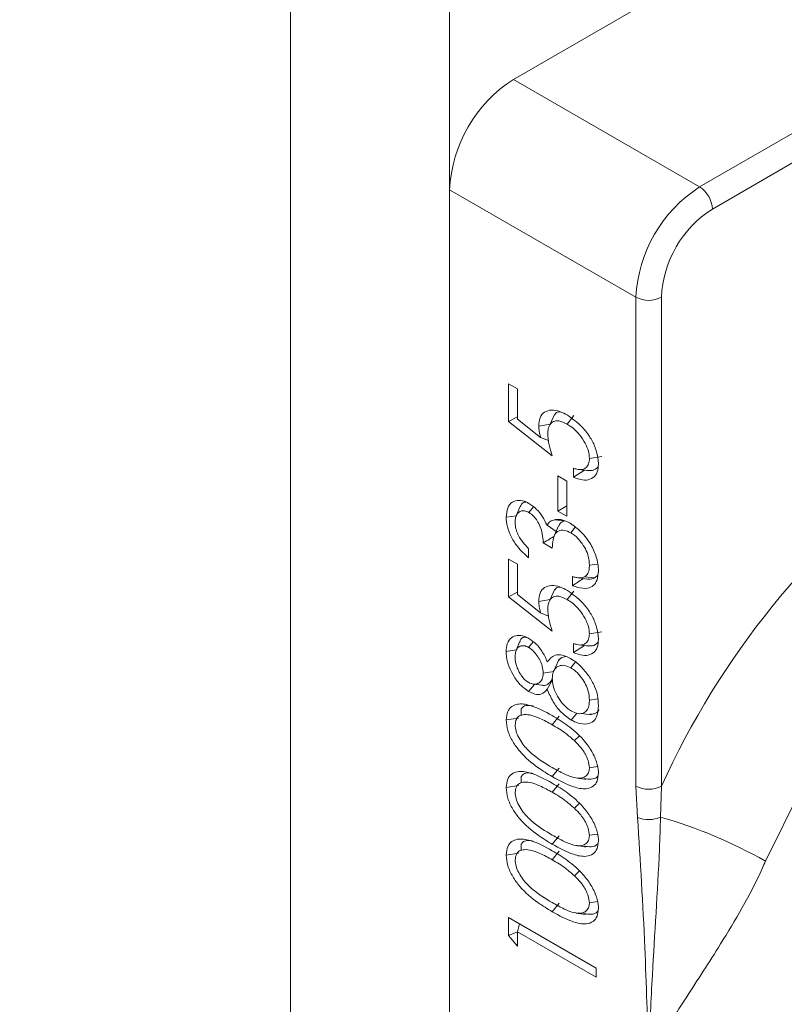
# Paper-space layout 'Sheet2' of a CAD drawing. Units: inches. Extents: x 0.6 to 17.4, y 0 to 10.8.
# Drawn here: x 5.1 to 5.1, y 8.2 to 8.2 of the extents above; entities that cross this region are included whole.
import ezdxf

# ---------------------------------------------------------------- set-up
doc = ezdxf.new("R2010")
doc.units = ezdxf.units.IN
doc.header["$MEASUREMENT"] = 0

psp = doc.layouts.new('Sheet2')

# ---------------------------------------------------------------- linework, layer by layer
at = {"color": 7, "linetype": 'Continuous', "lineweight": 15}
for p, q in [((5.1133450378, 8.9363772678), (5.1133450378, 7.1725215296)), ((5.1243935812, 8.9299990794), (5.1243935812, 7.5297814125)), ((5.1288129986, 8.244793339), (5.1641683377, 8.2652035418)), ((5.1417397944, 8.2373308586), (5.1770951335, 8.2577410614)), ((5.1288129986, 8.244793339), (5.1417397944, 8.2373308586)), ((5.1373203771, 8.2296762032), (5.1243935812, 8.2371386836)), ((5.1243935812, 8.1325193921), (5.1243935812, 8.2371386836)), ((5.1373203771, 8.1957387257), (5.1373203771, 8.2296762032)), ((5.139088144, 8.2296762032), (5.139088144, 8.1957387257)), ((5.1284684928, 8.2236730666), (5.1290930824, 8.2233124987)), ((5.1284684928, 8.2210585245), (5.1284684928, 8.2236730666)), ((5.1290930824, 8.2233124987), (5.1290930824, 8.2212121311)), ((5.1316570782, 8.2215444965), (5.1313707251, 8.220859918)), ((5.1330191556, 8.2214564369), (5.1325454037, 8.220868733)), ((5.1290930824, 8.22137597), (5.1284684928, 8.2210585245)), ((5.131513367, 8.2186696597), (5.1284684928, 8.2210585245)), ((5.1290930824, 8.2212121311), (5.1307045723, 8.2199479766)), ((5.1313708621, 8.2208602455), (5.1305764827, 8.220734722)), ((5.1312469326, 8.2197205092), (5.1307045723, 8.2199479766)), ((5.1349424103, 8.2186141811), (5.134089799, 8.2184825447)), ((5.1329967673, 8.2171822146), (5.1329967673, 8.217813311)), ((5.1337440017, 8.2176750825), (5.1329967673, 8.2171822146)), ((5.1333764959, 8.2177135339), (5.1340451155, 8.2176223641)), ((5.1319037355, 8.2172722687), (5.1325283251, 8.2169117008)), ((5.1319037355, 8.2148380398), (5.1319037355, 8.2172722687)), ((5.1325283251, 8.2169117008), (5.1325283251, 8.214477472)), ((5.1292589525, 8.2151142672), (5.1290092921, 8.2145037475)), ((5.1302050953, 8.2151260076), (5.1298921179, 8.2147371292)), ((5.1325283251, 8.2151986506), (5.1319037355, 8.2148380398)), ((5.1325283251, 8.214477472), (5.1319037355, 8.2148380398)), ((5.1290125352, 8.2145116782), (5.1283123454, 8.2144052328)), ((5.1323586824, 8.2141528172), (5.1316670746, 8.2142365039)), ((5.131781431, 8.2134231001), (5.1311473966, 8.2138504721)), ((5.1319353998, 8.2137986594), (5.1316782509, 8.2131714258)), ((5.1331042119, 8.2137053174), (5.132801583, 8.2133280006)), ((5.131513367, 8.2122685394), (5.1308887774, 8.2126291073)), ((5.1298738194, 8.2122233073), (5.1298738194, 8.2115922109)), ((5.1284684928, 8.2115019224), (5.1290930824, 8.2111413545)), ((5.1284684928, 8.2088873803), (5.1284684928, 8.2115019224)), ((5.1290930824, 8.2111413545), (5.1290930824, 8.209040987)), ((5.134658074, 8.211156876), (5.134089799, 8.2110685711)), ((5.1329186936, 8.2096541292), (5.1329186936, 8.2102852256)), ((5.1333204248, 8.2101989793), (5.1339406503, 8.2101145352)), ((5.1344749686, 8.2102008452), (5.1337604256, 8.2102655828)), ((5.1344749686, 8.2102008452), (5.1346657286, 8.2103777501)), ((5.1290930824, 8.2092048258), (5.1284684928, 8.2088873803)), ((5.1316570782, 8.2093733523), (5.1313707251, 8.2086887738)), ((5.1330191556, 8.2092852928), (5.1325454037, 8.2086975888)), ((5.131513367, 8.2064985155), (5.1284684928, 8.2088873803)), ((5.1290930824, 8.209040987), (5.1307045723, 8.2077768324)), ((5.1313708621, 8.2086891013), (5.1305764827, 8.2085635778)), ((5.1312469326, 8.207549365), (5.1307045723, 8.2077768324)), ((5.1349424103, 8.2064430369), (5.134089799, 8.2063114006)), ((5.1292586124, 8.2057814375), (5.1290090941, 8.2051713953)), ((5.1301847378, 8.2057657523), (5.1298713796, 8.2053728124)), ((5.1290184282, 8.2051942161), (5.1283123454, 8.2050852918)), ((5.1329967673, 8.2050110704), (5.1329967673, 8.2056421668)), ((5.1337440017, 8.2055039383), (5.1329967673, 8.2050110704)), ((5.1333764959, 8.2055423897), (5.1340451155, 8.2054512199)), ((5.131995802, 8.2045805944), (5.1317005403, 8.203881502)), ((5.1331230421, 8.2043652032), (5.1327954835, 8.203955233)), ((5.1316156672, 8.2037015396), (5.1308887774, 8.2035880884)), ((5.1315280905, 8.2031261936), (5.1311656951, 8.2024632697)), ((5.1302790229, 8.2028073792), (5.1298750393, 8.2023053745)), ((5.1302115385, 8.2028165661), (5.1307809379, 8.2027390524)), ((5.134680059, 8.2018086548), (5.134089799, 8.2017176388)), ((5.1291661449, 8.2004659543), (5.1283123454, 8.200333756)), ((5.1319864281, 8.2005961209), (5.131513367, 8.2000072386)), ((5.1332245062, 8.2008096043), (5.1328345204, 8.2003264325)), ((5.1335081218, 8.2007748016), (5.1342181948, 8.2006833753)), ((5.1319890329, 8.1969883938), (5.1315158068, 8.1963995652)), ((5.134641207, 8.1971019657), (5.134089799, 8.1970182248)), ((5.1291661449, 8.1957778098), (5.1283123454, 8.1956456116)), ((5.1319864281, 8.1959079764), (5.131513367, 8.1953190942)), ((5.1374275255, 8.193553659), (5.1373203771, 8.1957387257)), ((5.139088144, 8.1957387257), (5.1390301205, 8.1935917657)), ((5.1319890329, 8.1923002494), (5.1315158068, 8.1917114208)), ((5.134641207, 8.1924138213), (5.134089799, 8.1923300804)), ((5.1291661449, 8.1910896654), (5.1283123454, 8.1909574672)), ((5.1319864281, 8.191219832), (5.131513367, 8.1906309498)), ((5.1319890329, 8.187612105), (5.1315158068, 8.1870232764)), ((5.134641207, 8.1877256768), (5.134089799, 8.187641936)), ((5.1284684928, 8.1866186943), (5.1345582412, 8.1831031574)), ((5.1284684928, 8.185373406), (5.1284684928, 8.1866186943)), ((5.129239536, 8.1861735806), (5.1290930824, 8.1856270301)), ((5.1290939194, 8.1856301536), (5.1284684928, 8.185373406)), ((5.1290930824, 8.1846353072), (5.1284684928, 8.185373406)), ((5.1345582412, 8.1824720611), (5.1290930824, 8.1856270301)), ((5.1290930824, 8.1856270301), (5.1290930824, 8.1846353072)), ((5.1345582412, 8.1831031574), (5.1345582412, 8.1824720611))]:
    psp.add_line(p, q, dxfattribs=at)
at = {"color": 8, "linetype": 'Continuous', "lineweight": 15}
for p, q in [((5.1551353529, 8.2430227638), (5.1426236779, 8.2357999276)), ((5.1333818171, 8.1992204652), (5.1330443434, 8.1988980332)), ((5.1333818171, 8.1945323208), (5.1330443434, 8.1942098888)), ((5.1333818171, 8.1898441764), (5.1330443434, 8.1895217444))]:
    psp.add_line(p, q, dxfattribs=at)
at = {"color": 8, "linetype": 'Continuous', "lineweight": 15, "flags": 128}
psp.add_lwpolyline([(5.1713349929, 8.2152266916), (5.1705863501, 8.2150490336), (5.1666970369, 8.2136169249), (5.1627444928, 8.2113351697), (5.1588551796, 8.2082767731), (5.1551535364, 8.2045395887), (5.1517579976, 8.200243188), (5.1487772038, 8.195525035), (5.1463065257, 8.1905360872)], dxfattribs=at)
at = {"color": 7, "linetype": 'Continuous', "lineweight": 0}
psp.add_arc((5.3588717589, 7.3114838199), 1.045017519271199, 41.0020935503, 24.3242809635, dxfattribs=at)
at = {"color": 7, "linetype": 'Continuous', "lineweight": 15}
for centre, radius, start, end in [((5.1339886819, 8.2367020533), 0.0096050300473229, 122.60547834, 177.3945215144), ((5.1469154777, 8.2292395729), 0.0096050300473185, 122.60547834, 177.3945215144), ((5.1407046578, 8.2357126015), 0.001921006009464, 2.6054784856, 57.39452166), ((5.1467642245, 8.229326899), 0.007684024037865, 122.60547834, 177.3945215143), ((5.1382042605, 8.2313820921), 0.0019212773848902, 242.6096722366, 297.3903277634), ((5.1382042605, 8.1974446146), 0.0019212773848938, 242.6096722367, 297.3903277634), ((5.1381810551, 8.1955816122), 0.0021634234811913, 249.6163693361, 293.1078904352), ((5.1298048362, 8.1614324497), 0.0334563518360185, 60.4468719952, 73.9938286622)]:
    psp.add_arc(centre, radius, start, end, dxfattribs=at)
at = {"color": 8, "linetype": 'Continuous', "lineweight": 15}
psp.add_arc((5.1916625127, 8.1719341973), 0.057712388733919, 126.4688908271, 155.6400185557, dxfattribs=at)
at = {"color": 7, "linetype": 'Continuous', "lineweight": 15}
for points, knots in [([(5.130576482655071, 8.220734721963602), (5.130593166023031, 8.220937588309832), (5.13062728116546, 8.221352421472576), (5.130956129334612, 8.221742070741298), (5.131444726631718, 8.22188022183422), (5.132009753808729, 8.221778751351735), (5.132392092067636, 8.22157876420213), (5.132568581828648, 8.221486448867692)], [0, 0, 0, 0, 0.1901658200357623, 0.3888623718863631, 0.6022649760247639, 0.8164029947524135, 1, 1, 1, 1]), ([(5.132068302855797, 8.221722546527504), (5.132002295680574, 8.221723351007844), (5.131827669064416, 8.221725479317062), (5.131726797971407, 8.221589407396612), (5.131664055177837, 8.221504769348579)], [0, 0, 0, 0, 0.3779903469137384, 0.9999999999999999, 0.9999999999999999, 0.9999999999999999, 0.9999999999999999]), ([(5.132568581828646, 8.221486448867692), (5.132923791151697, 8.221236982564298), (5.133498328041433, 8.220833480784513), (5.134150427438611, 8.21997634967578), (5.134526828673904, 8.219226082378178), (5.134694073324052, 8.218584229703092), (5.134708680339355, 8.21822451456639), (5.134714388593082, 8.218083942024599)], [0, 0, 0, 0, 0.3326268829742901, 0.5380106950601665, 0.7126597929055084, 0.8877107490106331, 0.9999999999999999, 0.9999999999999999, 0.9999999999999999, 0.9999999999999999]), ([(5.132545403699866, 8.220868732951695), (5.132343968779238, 8.220965457753572), (5.132001243263099, 8.221130027320472), (5.131583005679316, 8.221071861774659), (5.131321219742082, 8.220847273158718), (5.13121252604213, 8.220514598949157), (5.131204251216523, 8.220275742689926), (5.13120107223062, 8.220183979948716)], [0, 0, 0, 0, 0.2886743571677813, 0.4911564874036052, 0.6942316404600242, 0.8825312640426046, 1, 1, 1, 1]), ([(5.13408979901753, 8.218482544737224), (5.134075942782429, 8.21865265494596), (5.134048157869929, 8.218993764722942), (5.13379182595114, 8.219586133847477), (5.133417239540671, 8.22015296479967), (5.132970325824537, 8.220598848113214), (5.132674012583725, 8.220787048365645), (5.132545403699845, 8.220868732951676)], [0, 0, 0, 0, 0.1870704216655426, 0.3751188731671188, 0.602184787419594, 0.8273361988818678, 1, 1, 1, 1]), ([(5.130704572314118, 8.219947976572355), (5.130686523139683, 8.220018476070635), (5.130650411405362, 8.22015952735034), (5.130593983235316, 8.220427741890152), (5.130583354394594, 8.220614183840068), (5.130576482655071, 8.220734721963602)], [0, 0, 0, 0, 0.2610217479804767, 0.5222370723377613, 1, 1, 1, 1]), ([(5.13120107223062, 8.220183979948716), (5.131207353031596, 8.220062189972738), (5.13121991188798, 8.219818663259646), (5.131319551846393, 8.219309539024948), (5.131436439184989, 8.218923636369947), (5.131513367018394, 8.218669659715923)], [0, 0, 0, 0, 0.2548506939061164, 0.5095899832316032, 1, 1, 1, 1]), ([(5.132996767260321, 8.217813310984154), (5.133072306097809, 8.217787203120832), (5.13322350800499, 8.217734944456836), (5.133484094001203, 8.217691008422738), (5.133702863236572, 8.217734552162034), (5.133864825997504, 8.217849807406603), (5.133994423666488, 8.218009585770691), (5.134079295237811, 8.218222239784449), (5.134087285508952, 8.21842025490027), (5.134089799017501, 8.218482544737215)], [0, 0, 0, 0, 0.1348156281238659, 0.2698529758731955, 0.4819708827505712, 0.5874740286639389, 0.69301260404661, 0.9034306307430706, 1, 1, 1, 1]), ([(5.134714388593078, 8.218083942024599), (5.134699768263696, 8.21789326057748), (5.134669217761309, 8.217494814423965), (5.134362277514605, 8.217107251901204), (5.13389559687936, 8.21695056482185), (5.13341176595016, 8.217014793004585), (5.133104626989887, 8.21713870110817), (5.132996767260322, 8.217182214619225)], [0, 0, 0, 0, 0.197268508068181, 0.4122104139522705, 0.6420863785325716, 0.8743094448683708, 1, 1, 1, 1]), ([(5.133949039213412, 8.217666201941249), (5.134070707856591, 8.217647830638517), (5.134355568544213, 8.217604818225526), (5.13456404942788, 8.21778056738233), (5.134683484727699, 8.21788125120939)], [0, 0, 0, 0, 0.4271163009362203, 1, 1, 1, 1]), ([(5.128312345443709, 8.214405232799091), (5.128335004977362, 8.214630490946758), (5.128380100371764, 8.215078783712425), (5.128711357099605, 8.215487857882328), (5.129171606561313, 8.215611131945558), (5.129585922295655, 8.215530292083212), (5.129827302234019, 8.215402440345656), (5.129894557708329, 8.215366817131445)], [0, 0, 0, 0, 0.2461011943048863, 0.48977311662841, 0.7110520427321654, 0.9194906915271758, 1, 1, 1, 1]), ([(5.129706000059375, 8.215460980554036), (5.129659531894397, 8.21545907156397), (5.129497889594916, 8.215452431027499), (5.129335995063916, 8.215306853555502), (5.12928243880073, 8.215128745729665), (5.12926662513479, 8.215076155472406)], [0, 0, 0, 0, 0.2213836724310621, 0.7700963852622792, 1, 1, 1, 1]), ([(5.129894557708329, 8.215366817131445), (5.130076091146488, 8.215243242750697), (5.130415978543736, 8.215011872844059), (5.130856186231684, 8.214452310584306), (5.131050198483156, 8.214051349405853), (5.13114739656397, 8.213850472106968)], [0, 0, 0, 0, 0.363889777802235, 0.681315523557213, 1, 1, 1, 1]), ([(5.129892117905301, 8.214737129234823), (5.1297884243766, 8.214786107381258), (5.12963315728553, 8.214859445557886), (5.129399509796156, 8.214863217205592), (5.129234650657907, 8.214797327087746), (5.129100091909669, 8.21467362759334), (5.129018982152687, 8.21454186846382), (5.128952010695615, 8.214341908600485), (5.128942792885987, 8.214164469780872), (5.128936935019257, 8.214051708398246)], [0, 0, 0, 0, 0.193688270847525, 0.2900220945887205, 0.4841961732559868, 0.5939543222401358, 0.7031067318222369, 0.8113259799320343, 0.9999999999999999, 0.9999999999999999, 0.9999999999999999, 0.9999999999999999]), ([(5.130888777442844, 8.21262910733012), (5.130864955309231, 8.21291590445), (5.130828747485907, 8.213351814163815), (5.130598902767206, 8.213950000063827), (5.130359463230397, 8.214335476525887), (5.130115000449382, 8.214594073038295), (5.1299547148325, 8.214696951667952), (5.129892117905301, 8.214737129234823)], [0, 0, 0, 0, 0.38204792165778, 0.5806836563195572, 0.7393923297329524, 0.8982239349934603, 1, 1, 1, 1]), ([(5.129873819382579, 8.211592210922486), (5.129609972022842, 8.211829496959542), (5.12916329148694, 8.212231210489286), (5.128659034168171, 8.213011697124685), (5.128360350539789, 8.213745735495921), (5.128328035652677, 8.214189679631895), (5.128312345443709, 8.214405232799091)], [0, 0, 0, 0, 0.3284039742610743, 0.5559716927308257, 0.784405964171352, 0.9999999999999999, 0.9999999999999999, 0.9999999999999999, 0.9999999999999999]), ([(5.128936935019257, 8.214051708398246), (5.128939625054199, 8.213975013782804), (5.128944638965155, 8.213832063977005), (5.12898870323503, 8.213607228925119), (5.129052560672851, 8.213395913059825), (5.129139148951412, 8.213191708299792), (5.129258216484246, 8.212971710752834), (5.129417166151945, 8.212740026746323), (5.12962836250516, 8.21247827507191), (5.129785368614605, 8.212315185325563), (5.129873819382579, 8.212223307287417)], [0, 0, 0, 0, 0.1243784639854955, 0.2318269303463372, 0.3391487042481909, 0.4371437680111171, 0.5350922158074916, 0.6766667560357841, 0.8178473828751018, 1, 1, 1, 1]), ([(5.13114739656397, 8.213850472106968), (5.131179262789749, 8.213899972332268), (5.131243073589161, 8.213999094486528), (5.131404683406526, 8.21415202968276), (5.131562459340169, 8.214202824071668), (5.131667074609251, 8.214236503914599)], [0, 0, 0, 0, 0.2515593842378333, 0.5037372645990831, 1, 1, 1, 1]), ([(5.131667074609251, 8.214236503914599), (5.131749015562754, 8.214247234910344), (5.131912963235518, 8.214268705514527), (5.132271833336153, 8.21422328339456), (5.132558749547671, 8.214082676239894), (5.132749127252828, 8.213989379080797)], [0, 0, 0, 0, 0.2516087603226814, 0.5034194616765895, 1, 1, 1, 1]), ([(5.131964312550283, 8.213785192228048), (5.132000045450765, 8.213868143599944), (5.132080430786459, 8.214054752405453), (5.132259315545275, 8.214117797135893), (5.132358682426493, 8.214152817214083)], [0, 0, 0, 0, 0.4445201375667769, 1, 1, 1, 1]), ([(5.132749127252828, 8.213989379080797), (5.133012656797319, 8.213802512090895), (5.133537494464949, 8.213430353305718), (5.134191676985642, 8.212567306559547), (5.13459007857795, 8.211677710376724), (5.134705255460752, 8.211061574592863), (5.134712686431821, 8.21076472985659), (5.134714388593078, 8.21069673368153)], [0, 0, 0, 0, 0.2620270273533147, 0.5218452988172396, 0.7470406056223287, 0.9420563373315333, 1, 1, 1, 1]), ([(5.132801583017962, 8.213328000647225), (5.132647155943975, 8.213398173402235), (5.132337448783463, 8.213538906527187), (5.131958579055077, 8.213485292144496), (5.131682522085803, 8.213252690081458), (5.131553910503822, 8.212818809061595), (5.131527446639938, 8.212459632732015), (5.131513367018394, 8.212268539443059)], [0, 0, 0, 0, 0.2029994978637793, 0.4071203089340211, 0.5699203918210993, 0.7711839002971084, 1, 1, 1, 1]), ([(5.13408979901753, 8.211068571146535), (5.134076642937604, 8.211271145397532), (5.134052921110484, 8.211636408560086), (5.133823424307949, 8.212213991664344), (5.133500318635551, 8.212722895136304), (5.133140764868183, 8.213112159412452), (5.132893473843875, 8.213269525144138), (5.132801583017962, 8.213328000647225)], [0, 0, 0, 0, 0.2451117367076901, 0.4419628244390316, 0.6383747565305669, 0.8656237427692186, 1, 1, 1, 1]), ([(5.131670912338055, 8.213103203195764), (5.131557762176937, 8.213031864639097), (5.131299655598254, 8.212869134417526), (5.13103654448179, 8.212715429981996), (5.130888777442844, 8.21262910733012)], [0, 0, 0, 0, 0.4383854208367743, 1, 1, 1, 1]), ([(5.134714388593078, 8.21069673368153), (5.134697228454102, 8.21047021440225), (5.134665057763964, 8.210045551084926), (5.134381011680509, 8.209632395932237), (5.133918769317875, 8.209427333915105), (5.133399128841225, 8.209482058149574), (5.133034334580277, 8.209612711629925), (5.132918693563377, 8.209654129225942)], [0, 0, 0, 0, 0.2185711392145741, 0.4097626716131367, 0.6005809360313435, 0.8733828032094791, 0.9999999999999999, 0.9999999999999999, 0.9999999999999999, 0.9999999999999999]), ([(5.13376042560855, 8.210265582811807), (5.133821538051151, 8.210313439357106), (5.13396415808886, 8.210425123688557), (5.134073373683082, 8.210714332806326), (5.134084855381267, 8.210961953804274), (5.13408979901753, 8.211068571146535)], [0, 0, 0, 0, 0.2992033650561154, 0.6982603442285954, 1, 1, 1, 1]), ([(5.132918693563377, 8.210285225590873), (5.133000677675652, 8.210263245599974), (5.133164705883453, 8.210219269536628), (5.133462429010391, 8.210171810443724), (5.133645339592588, 8.210229368008294), (5.13376042560855, 8.210265582811807)], [0, 0, 0, 0, 0.2703585268022927, 0.5409148600227592, 1, 1, 1, 1]), ([(5.133666591812537, 8.21015952002978), (5.133654348987391, 8.210150905622319), (5.133408731905361, 8.209978082307583), (5.133157450143327, 8.209811965711806), (5.132918693563377, 8.209654129225942)], [0, 0, 0, 0, 0.0498451697512313, 1, 1, 1, 1]), ([(5.133904321308896, 8.210128529449909), (5.133948840746172, 8.210121297135052), (5.134156612262322, 8.210087544034947), (5.134334890340615, 8.21015099215658), (5.13447496857385, 8.210200845177576)], [0, 0, 0, 0, 0.2142711286899076, 1, 1, 1, 1]), ([(5.130576482655071, 8.208563577782801), (5.130593166023033, 8.208766444129045), (5.130627281165467, 8.209181277291798), (5.130956129334623, 8.20957092656051), (5.131444726631791, 8.209709077653429), (5.132009753808744, 8.209607607170922), (5.132392092067646, 8.209407620021322), (5.132568581828647, 8.209315304686891)], [0, 0, 0, 0, 0.1901658200479895, 0.3888623718958608, 0.6022649760364369, 0.8164029947658115, 0.9999999999999999, 0.9999999999999999, 0.9999999999999999, 0.9999999999999999]), ([(5.132068302855803, 8.209551402346705), (5.132002295680579, 8.209552206827045), (5.131827669064419, 8.209554335136263), (5.131726797971408, 8.209418263215813), (5.131664055177838, 8.20933362516778)], [0, 0, 0, 0, 0.3779903469216586, 1, 1, 1, 1]), ([(5.132568581828647, 8.209315304686891), (5.132923791151716, 8.209065838383479), (5.133498328041462, 8.208662336603682), (5.134150427438645, 8.20780520549493), (5.134526828673908, 8.207054938197322), (5.13469407332409, 8.2064130855223), (5.134708680339354, 8.206053370385575), (5.134714388593066, 8.205912797843784)], [0, 0, 0, 0, 0.3326268829933614, 0.5380106950714008, 0.7126597929164399, 0.8877107490206435, 1, 1, 1, 1]), ([(5.130704572314118, 8.207776832391554), (5.130686523139683, 8.207847331889836), (5.130650411405361, 8.20798838316954), (5.130593983235316, 8.208256597709353), (5.130583354394594, 8.208443039659267), (5.130576482655071, 8.208563577782801)], [0, 0, 0, 0, 0.2610217479812687, 0.5222370723395067, 1, 1, 1, 1]), ([(5.132545403699866, 8.208697588770894), (5.13234396877924, 8.20879431357277), (5.132001243263105, 8.208958883139669), (5.131583005679321, 8.20890071759386), (5.131321219742086, 8.208676128977924), (5.13121252604213, 8.208343454768361), (5.131204251216523, 8.208104598509129), (5.13120107223062, 8.208012835767915)], [0, 0, 0, 0, 0.2886743571637256, 0.4911564873995451, 0.6942316404558662, 0.8825312640397911, 1, 1, 1, 1]), ([(5.134089799017532, 8.206311400556425), (5.134075942782429, 8.206481510765158), (5.134048157869928, 8.206822620542143), (5.133791825951135, 8.207414989666681), (5.13341723954067, 8.207981820618873), (5.132970325824528, 8.208427703932406), (5.132674012583737, 8.208615904184857), (5.132545403699867, 8.208697588770894)], [0, 0, 0, 0, 0.1870704216649612, 0.3751188731698579, 0.6021847874211533, 0.8273361988814144, 1, 1, 1, 1]), ([(5.13120107223062, 8.208012835767915), (5.131207353031596, 8.207891045791937), (5.13121991188798, 8.207647519078847), (5.131319551846393, 8.207138394844147), (5.131436439184989, 8.206752492189148), (5.131513367018394, 8.206498515535124)], [0, 0, 0, 0, 0.2548506939061545, 0.5095899832316795, 0.9999999999999999, 0.9999999999999999, 0.9999999999999999, 0.9999999999999999]), ([(5.128312345443709, 8.205085291838422), (5.128328216280623, 8.205273642595609), (5.128362241333868, 8.205677442633151), (5.128646050068001, 8.206073566860479), (5.129073361302298, 8.206233143623248), (5.129506882728376, 8.206188712663302), (5.129787793651942, 8.206045224978292), (5.129892117905301, 8.205991936749358)], [0, 0, 0, 0, 0.2072440672056841, 0.444304888219417, 0.6588278447567957, 0.8732960259772171, 1, 1, 1, 1]), ([(5.129679987192114, 8.206090066148207), (5.129638571891558, 8.206088911354644), (5.129471302799375, 8.206084247347182), (5.129316322169543, 8.20595089107009), (5.129270623240496, 8.205779767401928), (5.129260636843284, 8.205742372457276)], [0, 0, 0, 0, 0.2045584424049176, 0.8261754593086298, 0.9999999999999999, 0.9999999999999999, 0.9999999999999999, 0.9999999999999999]), ([(5.129892117905301, 8.205991936749358), (5.130063679154504, 8.205875217139598), (5.130387257901634, 8.205655074273611), (5.130848282381124, 8.205074313043266), (5.131051253173085, 8.204628854218953), (5.131165695086691, 8.204377689212423)], [0, 0, 0, 0, 0.3298665771822932, 0.6221557272401247, 0.9999999999999999, 0.9999999999999999, 0.9999999999999999, 0.9999999999999999]), ([(5.132996767260321, 8.205642166803354), (5.133072305751944, 8.205616059832492), (5.133223506966823, 8.205563802954886), (5.133484099151516, 8.205519850952147), (5.1337028383445, 8.20556347221224), (5.133864868514321, 8.205678553516192), (5.133961579400488, 8.205798563667045), (5.134061555989509, 8.205989710806167), (5.134078562140182, 8.206183411862522), (5.134089799017532, 8.206311400556425)], [0, 0, 0, 0, 0.1348209260083125, 0.2698635803549828, 0.4819898228894245, 0.5874971147898157, 0.6930398375520881, 0.7971749302191781, 1, 1, 1, 1]), ([(5.134714388593078, 8.205912797843798), (5.134699768263697, 8.205722116396684), (5.134669217761309, 8.205323670243173), (5.134362277514612, 8.20493610772041), (5.13389559687937, 8.20477942064105), (5.133411765950169, 8.204843648823783), (5.133104626989891, 8.204967556927366), (5.132996767260321, 8.205011070438426)], [0, 0, 0, 0, 0.1972685080627529, 0.4122104139479657, 0.642086378527586, 0.8743094448631844, 0.9999999999999999, 0.9999999999999999, 0.9999999999999999, 0.9999999999999999]), ([(5.129875039284093, 8.202305374461499), (5.129690426291127, 8.202437888402915), (5.129322287701705, 8.202702135759983), (5.128843566056421, 8.203325732818744), (5.128498237666387, 8.204020465303119), (5.128331785324483, 8.204629901491066), (5.12831750685327, 8.204964382861597), (5.128312345443705, 8.20508529183842)], [0, 0, 0, 0, 0.2218397682112874, 0.4423728689653723, 0.6599660026422746, 0.8770838488240468, 1, 1, 1, 1]), ([(5.12987137957955, 8.205372812365054), (5.129761773588477, 8.205423244388658), (5.129597605372374, 8.205498781640488), (5.129405443793611, 8.205488240254217), (5.129228581742241, 8.20544484091606), (5.129085818227472, 8.20533543561162), (5.129001220984026, 8.205163135435606), (5.128948310125211, 8.204972099801333), (5.128941480847762, 8.204804130627217), (5.128936935019254, 8.204692323914768)], [0, 0, 0, 0, 0.2072193898967756, 0.3103738878557897, 0.4133527974592445, 0.621985234424867, 0.7167687590607082, 0.8114704434378611, 1, 1, 1, 1]), ([(5.130888777442844, 8.203588088423595), (5.130875247250379, 8.2037418312211), (5.130855007556134, 8.203971813700777), (5.130745006969591, 8.204287032382316), (5.130646648672849, 8.204503858505552), (5.130496201489398, 8.204766357626461), (5.130306103084653, 8.205005480109032), (5.130081110553701, 8.205235041649008), (5.129946709365217, 8.205323328789474), (5.129871379579549, 8.205372812365052)], [0, 0, 0, 0, 0.2350751743775613, 0.3516468568983524, 0.4520530813852993, 0.552409975073998, 0.7496009586425734, 0.8596552133997144, 1, 1, 1, 1]), ([(5.133949039213413, 8.205495057760448), (5.134070707856591, 8.205476686457718), (5.134355568544212, 8.205433674044725), (5.134564049427878, 8.20560942320153), (5.134683484727699, 8.205710107028587)], [0, 0, 0, 0, 0.427116300931449, 1, 1, 1, 1]), ([(5.128936935019257, 8.20469232391477), (5.128940086091075, 8.204603449879189), (5.128947953825199, 8.20438154529475), (5.129032256874042, 8.204056182900906), (5.129161739103818, 8.203757172108325), (5.129283044095246, 8.203543420084433), (5.12944976798019, 8.203298684123265), (5.12965422719557, 8.203078604862323), (5.129817753695732, 8.202973749133683), (5.129883578594693, 8.202931541187347)], [0, 0, 0, 0, 0.1436920883748968, 0.3587766995132725, 0.4732351159269994, 0.5874809507567798, 0.6885966218436056, 0.8746496996923162, 1, 1, 1, 1]), ([(5.131165695086692, 8.204377689212423), (5.131328823900946, 8.204563315378902), (5.131596578127843, 8.2048679960138), (5.132211397490581, 8.20487289653868), (5.132590283585799, 8.204687634578214), (5.132784504396756, 8.204592667439924)], [0, 0, 0, 0, 0.4317936040769493, 0.7087317048576212, 1, 1, 1, 1]), ([(5.132444464478032, 8.204731953517411), (5.132381994615976, 8.204726515151846), (5.132183122849537, 8.204709202205557), (5.132040959351291, 8.204556142953576), (5.131943452438964, 8.204451162876076)], [0, 0, 0, 0, 0.3141213213687735, 1, 1, 1, 1]), ([(5.132784504396755, 8.204592667439924), (5.132912256644796, 8.204512041822044), (5.133154429584022, 8.204359204254343), (5.133594448933496, 8.203977727152335), (5.133869091133389, 8.203621734026198), (5.134045882563001, 8.203392575747802)], [0, 0, 0, 0, 0.2845882816463459, 0.5394784177428913, 0.9999999999999999, 0.9999999999999999, 0.9999999999999999, 0.9999999999999999]), ([(5.132795483510388, 8.203955232967603), (5.13264637875766, 8.204024124154664), (5.132347390508913, 8.20416226633321), (5.1319636740583, 8.204101540455598), (5.131675844680237, 8.203901814804823), (5.131530714201853, 8.20358684337544), (5.131518370056958, 8.203340173319106), (5.131513367018392, 8.20324019881172)], [0, 0, 0, 0, 0.2239105135595487, 0.448990465434024, 0.6681584607961297, 0.8655057897818216, 1, 1, 1, 1]), ([(5.13408979901753, 8.201717638846517), (5.134077126234548, 8.201912463267112), (5.134054535943206, 8.202259754026178), (5.133845607443899, 8.20280749146767), (5.133545406966863, 8.203286651685373), (5.133184499797002, 8.203700190313867), (5.132917106928519, 8.203875495536591), (5.132795483510388, 8.203955232967603)], [0, 0, 0, 0, 0.237182294202838, 0.4227971972868817, 0.6079924104473723, 0.8216956822914111, 1, 1, 1, 1]), ([(5.129883578594696, 8.202931541187349), (5.129988795507189, 8.20288298552478), (5.130146197965804, 8.202810347196142), (5.130344814727234, 8.202812087977481), (5.130491761816681, 8.202848965514603), (5.130666833187115, 8.202948683069192), (5.130802130491432, 8.203117135202016), (5.130878078377324, 8.20335579041735), (5.130885163284279, 8.203509617848068), (5.130888777442843, 8.203588088423594)], [0, 0, 0, 0, 0.1939248649293469, 0.2901078334625665, 0.4095067193576294, 0.5287293460336152, 0.7466086853573234, 0.8707398140848263, 1, 1, 1, 1]), ([(5.131521114960944, 8.203180205637697), (5.131505246951749, 8.20315686726394), (5.13138858447911, 8.2029852822619), (5.131243234794897, 8.202825243133265), (5.130983041359401, 8.202702005709275), (5.130815545230745, 8.202747345796391), (5.130783968213568, 8.202755893484753)], [0, 0, 0, 0, 0.0705991492562827, 0.5190488118412409, 0.9093292241915496, 1, 1, 1, 1]), ([(5.131513367018394, 8.203240198811722), (5.131525551428557, 8.203060549825295), (5.131550026348369, 8.202699687503841), (5.131787075566544, 8.202121889806424), (5.132125275852788, 8.201578501607885), (5.132499606711446, 8.201172545973122), (5.132758431341114, 8.201007246424675), (5.132852818881577, 8.200946965384816)], [0, 0, 0, 0, 0.2138161510212258, 0.4294941716985891, 0.627215043227573, 0.8640536828484932, 1, 1, 1, 1]), ([(5.134045882563, 8.203392575747802), (5.134194882109718, 8.203148880821375), (5.134496095474905, 8.202656233894013), (5.134690951996942, 8.201927493481834), (5.134707575473621, 8.201518898512411), (5.134714388593077, 8.201351436170484)], [0, 0, 0, 0, 0.3661613749671719, 0.7402217146685455, 0.9999999999999999, 0.9999999999999999, 0.9999999999999999, 0.9999999999999999]), ([(5.131165695086692, 8.202463269658987), (5.131033874049306, 8.202327649432755), (5.130806533041985, 8.202093756273847), (5.13031883387564, 8.202093631825031), (5.130016204443934, 8.202238021943707), (5.129875039284089, 8.202305374461497)], [0, 0, 0, 0, 0.4240632376340311, 0.7313473291045596, 1, 1, 1, 1]), ([(5.13283452035886, 8.200326432532204), (5.132563397149098, 8.200514784522621), (5.132101687287501, 8.200835538955648), (5.131518597971478, 8.20163512638111), (5.131290319001121, 8.202170819635342), (5.131165695086688, 8.202463269658983)], [0, 0, 0, 0, 0.3924480750771781, 0.6683203056904413, 1, 1, 1, 1]), ([(5.132852818881581, 8.200946965384817), (5.133006817941964, 8.20087648767457), (5.133315878463738, 8.200735046045981), (5.133706843785634, 8.200787185465385), (5.133963687622564, 8.201029601768287), (5.134075672230143, 8.20136370469536), (5.134085629804995, 8.201613182917587), (5.134089799017529, 8.201717638846517)], [0, 0, 0, 0, 0.2310978395394176, 0.4637899652841413, 0.6671571827535778, 0.8606395165357743, 1, 1, 1, 1]), ([(5.128312345443709, 8.200333756037283), (5.128333135696621, 8.200541246757654), (5.128373217707056, 8.20094127292635), (5.128681353444191, 8.201298371743217), (5.129202158020389, 8.201494161195395), (5.130164173888669, 8.201369164042875), (5.131000874762981, 8.200915887307803), (5.131515806821423, 8.200636926535319)], [0, 0, 0, 0, 0.1375971309399373, 0.265276697752168, 0.393065795066895, 0.6264735832348087, 1, 1, 1, 1]), ([(5.129353494280844, 8.201122439969321), (5.129353328109773, 8.201064909594443), (5.129353002059738, 8.20095202724576), (5.129347980700036, 8.200758162227231), (5.129345518471229, 8.20066310031939)], [0, 0, 0, 0, 0.509648988962773, 1, 1, 1, 1]), ([(5.129368993353284, 8.201095658491912), (5.129395410893113, 8.201136457996695), (5.129490618972907, 8.201283498278721), (5.129760091746465, 8.201377461296557), (5.130047575262158, 8.201331398339391), (5.130196136175035, 8.201307594696425)], [0, 0, 0, 0, 0.1565286842511664, 0.5641250304373187, 1, 1, 1, 1]), ([(5.134714388593078, 8.201351436170485), (5.134691662099303, 8.201044559327931), (5.134654934324703, 8.200548622576123), (5.134276157358291, 8.20012606303649), (5.133775316152152, 8.20001383965986), (5.133259779550686, 8.200102113217683), (5.132936278652538, 8.200272756206976), (5.132834520358855, 8.2003264325322)], [0, 0, 0, 0, 0.2794414243503687, 0.4515989905228576, 0.6687265594101827, 0.8957968269955167, 1, 1, 1, 1]), ([(5.134126247680247, 8.200731176202174), (5.134226115001922, 8.200735187690253), (5.134460991967506, 8.200744622269369), (5.134691861320645, 8.200888905261088), (5.134748530458515, 8.201028722016172), (5.134752326824497, 8.201038088588396)], [0, 0, 0, 0, 0.4083368676179241, 0.9603634381451271, 1, 1, 1, 1]), ([(5.131515806821423, 8.19639956522793), (5.131178211584172, 8.196601872848579), (5.130410784208884, 8.197061762056673), (5.129441203779439, 8.197877407065292), (5.128753142868629, 8.198819333621252), (5.128384167698563, 8.199603051743823), (5.128336212641715, 8.200090936258208), (5.128312345443709, 8.200333756037283)], [0, 0, 0, 0, 0.2484454736040125, 0.5647705792952161, 0.7095587061975961, 0.8554475727003904, 1, 1, 1, 1]), ([(5.131513367018394, 8.200007238638698), (5.131227182495421, 8.200163376554933), (5.130564977139444, 8.200524665709661), (5.129761708371888, 8.20077348870477), (5.129236262576197, 8.200642905264136), (5.128991136889839, 8.200410071373328), (5.128954756015626, 8.200130068146475), (5.128936935019257, 8.199992909911627)], [0, 0, 0, 0, 0.2719534783984048, 0.629275993335025, 0.7542076449800308, 0.8795997962868705, 1, 1, 1, 1]), ([(5.131515806821423, 8.200636926535319), (5.131878694209013, 8.200417192257671), (5.132607407632268, 8.199975944302668), (5.133534688593924, 8.199161171500414), (5.13421743261073, 8.198272734742423), (5.134600357907292, 8.197472899044557), (5.1347110062688, 8.196916459872178), (5.134714002220751, 8.196669751844922), (5.134714388593078, 8.19663793519491)], [0, 0, 0, 0, 0.2647391863939383, 0.5316222205115144, 0.6875871397739869, 0.8450982581366117, 0.9800231287078127, 1, 1, 1, 1]), ([(5.128936935019257, 8.199992909911627), (5.128950515986348, 8.199850980495674), (5.128977741412736, 8.199566458131368), (5.129184294359212, 8.199093028769912), (5.129536389349004, 8.198536794348566), (5.130326292984502, 8.197731457300165), (5.131030126409137, 8.197316780454818), (5.131513367018394, 8.197032070061168)], [0, 0, 0, 0, 0.1091094254242511, 0.2187289469267382, 0.3394792219869683, 0.5464971511419252, 1, 1, 1, 1]), ([(5.133044343419396, 8.198898033216002), (5.132845603289772, 8.199070651024893), (5.132496057859905, 8.19937425234751), (5.131980837915303, 8.199727702573231), (5.131669478887724, 8.199913887591576), (5.131513367018394, 8.200007238638698)], [0, 0, 0, 0, 0.3965359481579424, 0.6974299992550381, 1, 1, 1, 1]), ([(5.13408979901753, 8.197018224843376), (5.13407244729397, 8.197180479046658), (5.13404749382008, 8.197413816444579), (5.133921944261836, 8.197733810600845), (5.133814025787424, 8.197951094367713), (5.133689243668488, 8.198161001067293), (5.133520652198282, 8.198394523554779), (5.133306662958811, 8.198647781466576), (5.133132353060907, 8.198814072384097), (5.133044343419396, 8.198898033216002)], [0, 0, 0, 0, 0.2410127917265737, 0.3465999434858271, 0.4521166681004, 0.5575843900243863, 0.6630592120022747, 0.829877486486376, 1, 1, 1, 1]), ([(5.131513367018394, 8.197032070061168), (5.131791517370567, 8.196876566758055), (5.13242334102252, 8.196523338138729), (5.133205711590116, 8.19623858240731), (5.133742989897488, 8.196333626567062), (5.133995516971833, 8.196552316910836), (5.134080603266301, 8.196825269593665), (5.134088313919805, 8.196987062908342), (5.13408979901753, 8.197018224843376)], [0, 0, 0, 0, 0.2639971355763742, 0.5996743595749238, 0.7312369695601479, 0.8636040854418697, 0.973729689407613, 1, 1, 1, 1]), ([(5.128312345443709, 8.195645611612088), (5.128333135696616, 8.195853102332432), (5.128373217707044, 8.19625312850111), (5.128681353444148, 8.196610227317992), (5.129202158020317, 8.196806016770191), (5.130164173888601, 8.196681019617712), (5.131000874762935, 8.196227742882629), (5.131515806821423, 8.195948782110122)], [0, 0, 0, 0, 0.1375971309233396, 0.2652766977387194, 0.3930657950518576, 0.6264735832032445, 1, 1, 1, 1]), ([(5.129353494280845, 8.196434295544124), (5.129353328109774, 8.196376765169246), (5.12935300205974, 8.196263882820563), (5.129347980700037, 8.196070017802034), (5.12934551847123, 8.195974955894195)], [0, 0, 0, 0, 0.5096489889629716, 1, 1, 1, 1]), ([(5.129368993353284, 8.196407514066715), (5.12939541089311, 8.196448313571496), (5.129490618972902, 8.196595353853521), (5.129760091746459, 8.19668931687136), (5.130047575262155, 8.196643253914196), (5.130196136175035, 8.196619450271228)], [0, 0, 0, 0, 0.1565286842403495, 0.5641250304249917, 1, 1, 1, 1]), ([(5.134714388593078, 8.19663793519491), (5.134695857649682, 8.196442863653434), (5.134659010085718, 8.196054976704145), (5.134346030366293, 8.195677715474229), (5.133789365887487, 8.195498794311812), (5.132812511450023, 8.195684679944264), (5.132005596549016, 8.196129539610203), (5.131515806821423, 8.19639956522793)], [0, 0, 0, 0, 0.1300205249355799, 0.2585372749963276, 0.4093935900788981, 0.6415074845325482, 1, 1, 1, 1]), ([(5.133145422197128, 8.196311292023362), (5.133260385459661, 8.196295474274162), (5.133490346477648, 8.196263834029896), (5.133723125115048, 8.1962319981517), (5.133839531891525, 8.196216077824994)], [0, 0, 0, 0, 0.4999250026708488, 1, 1, 1, 1]), ([(5.134682700401751, 8.196457750059844), (5.134671009457439, 8.196440724140457), (5.134569341645133, 8.196292661851345), (5.134229638268089, 8.196186601580997), (5.133902266489304, 8.19624160237255), (5.133745185598774, 8.196267993081454)], [0, 0, 0, 0, 0.0633089708416339, 0.5505530086977871, 1, 1, 1, 1]), ([(5.131515806821423, 8.191711420802731), (5.131178211584178, 8.191913728423376), (5.130410784208888, 8.192373617631473), (5.129441203779441, 8.193189262640091), (5.128753142868624, 8.194131189196062), (5.128384167698561, 8.19491490731863), (5.128336212641715, 8.195402791833011), (5.128312345443709, 8.195645611612088)], [0, 0, 0, 0, 0.2484454735990104, 0.5647705792971486, 0.709558706198841, 0.8554475727009, 1, 1, 1, 1]), ([(5.131513367018394, 8.1953190942135), (5.131227182495428, 8.19547523212973), (5.13056497713945, 8.19583652128446), (5.129761708371892, 8.196085344279577), (5.129236262576192, 8.195954760838937), (5.128991136889839, 8.19572192694813), (5.128954756015626, 8.195441923721278), (5.128936935019257, 8.19530476548643)], [0, 0, 0, 0, 0.2719534783909854, 0.6292759933373357, 0.7542076449812777, 0.8795997962870573, 1, 1, 1, 1]), ([(5.131515806821423, 8.195948782110122), (5.131878694209013, 8.195729047832476), (5.132607407632267, 8.195287799877473), (5.133534688593923, 8.194473027075219), (5.134217432610729, 8.193584590317228), (5.134600357907292, 8.192784754619362), (5.134711006268799, 8.19222831544698), (5.134714002220751, 8.191981607419725), (5.134714388593078, 8.191949790769714)], [0, 0, 0, 0, 0.2647391863936115, 0.5316222205108561, 0.6875871397735472, 0.8450982581363529, 0.9800231287078129, 1, 1, 1, 1]), ([(5.128936935019257, 8.19530476548643), (5.128950515986348, 8.195162836070477), (5.128977741412736, 8.194878313706173), (5.129184294359212, 8.194404884344715), (5.129536389349004, 8.19384864992337), (5.130326292984503, 8.193043312874968), (5.131030126409138, 8.19262863602962), (5.131513367018394, 8.19234392563597)], [0, 0, 0, 0, 0.1091094254242444, 0.2187289469267146, 0.3394792219871844, 0.546497151142116, 1, 1, 1, 1]), ([(5.133044343419396, 8.194209888790805), (5.132845603289772, 8.194382506599696), (5.132496057859905, 8.194686107922312), (5.131980837915303, 8.195039558148034), (5.131669478887724, 8.195225743166379), (5.131513367018394, 8.1953190942135)], [0, 0, 0, 0, 0.3965359481579041, 0.697429999255017, 1, 1, 1, 1]), ([(5.134089799017532, 8.192330080418179), (5.13407244729397, 8.19249233462146), (5.13404749382008, 8.192725672019387), (5.133921944261832, 8.193045666175653), (5.133814025787422, 8.193262949942524), (5.133689243668484, 8.193472856642101), (5.133520652198277, 8.193706379129585), (5.133306662958807, 8.193959637041383), (5.133132353060905, 8.1941259279589), (5.133044343419396, 8.194209888790805)], [0, 0, 0, 0, 0.2410127917293768, 0.3465999434886566, 0.4521166681033956, 0.5575843900273516, 0.6630592120053432, 0.8298774864879549, 1, 1, 1, 1]), ([(5.138204260539685, 8.176856302390886), (5.138203707488078, 8.176872866983176), (5.138196841516019, 8.177078511494791), (5.13815392253925, 8.178366088413963), (5.138066685253264, 8.180909374311481), (5.137888639050172, 8.186231626289674), (5.137617429424241, 8.190538170184318), (5.137427525499394, 8.193553658979416)], [0, 0, 0, 0, 0.0029968396072429, 0.0372048769218224, 0.2329528710088982, 0.4629052717516692, 0.9999999999999999, 0.9999999999999999, 0.9999999999999999, 0.9999999999999999]), ([(5.139030120466915, 8.193591765692824), (5.139004012491553, 8.192855012487259), (5.138868911273751, 8.189042527837998), (5.138491173358884, 8.183738292332436), (5.138276923616397, 8.179006628277783), (5.138212037350171, 8.177098014374964), (5.138204782907125, 8.176872538156278), (5.138204260539685, 8.176856302390886)], [0, 0, 0, 0, 0.1245446983769512, 0.6444827754000699, 0.9579612957904714, 0.9969729377986954, 1, 1, 1, 1]), ([(5.128312345443709, 8.19095746718689), (5.128333135696614, 8.191164957907228), (5.128373217707037, 8.191564984075901), (5.128681353444134, 8.191922082892784), (5.129202158020294, 8.19211787234499), (5.13016417388858, 8.191992875192524), (5.131000874762921, 8.191539598457437), (5.131515806821422, 8.191260637684925)], [0, 0, 0, 0, 0.1375971309188103, 0.2652766977346561, 0.3930657950475887, 0.6264735831940643, 1, 1, 1, 1]), ([(5.131513367018394, 8.19234392563597), (5.131791517370552, 8.192188422332867), (5.132423341022532, 8.191835193713525), (5.133205711590164, 8.19155043798209), (5.133742989897545, 8.191645482141894), (5.133995516971869, 8.191864172485689), (5.134080603266303, 8.192137125168518), (5.134088313919806, 8.19229891848317), (5.134089799017532, 8.192330080418179)], [0, 0, 0, 0, 0.2639971355636823, 0.5996743596026056, 0.731236969584275, 0.8636040854624255, 0.9737296894285021, 0.9999999999999999, 0.9999999999999999, 0.9999999999999999, 0.9999999999999999]), ([(5.129353494280843, 8.191746151118926), (5.129353328109772, 8.191688620744047), (5.129353002059737, 8.191575738395365), (5.129347980700036, 8.191381873376837), (5.129345518471229, 8.191286811468997)], [0, 0, 0, 0, 0.5096489889623753, 1, 1, 1, 1]), ([(5.129368993353284, 8.191719369641516), (5.129395410893114, 8.191760169146301), (5.129490618972909, 8.191907209428328), (5.129760091746469, 8.192001172446165), (5.130047575262163, 8.191955109488998), (5.13019613617504, 8.191931305846031)], [0, 0, 0, 0, 0.1565286842550394, 0.564125030440331, 1, 1, 1, 1]), ([(5.134714388593078, 8.191949790769714), (5.13469585764968, 8.191754719228229), (5.134659010085714, 8.19136683227893), (5.134346030366273, 8.190989571049018), (5.133789365887455, 8.190810649886613), (5.132812511449997, 8.190996535519082), (5.132005596549003, 8.191441395185013), (5.131515806821423, 8.191711420802731)], [0, 0, 0, 0, 0.1300205249417976, 0.258537275002663, 0.4093935900878428, 0.6415074845424898, 1, 1, 1, 1]), ([(5.133145422197128, 8.191623147598165), (5.13326038545966, 8.191607329848965), (5.133490346477647, 8.191575689604697), (5.133723125115047, 8.191543853726502), (5.133839531891523, 8.191527933399799)], [0, 0, 0, 0, 0.4999250026708016, 1, 1, 1, 1]), ([(5.134682700401747, 8.191769605634638), (5.134671009457441, 8.191752579715256), (5.134569341645142, 8.19160451742615), (5.134229638268098, 8.191498457155804), (5.13390226648931, 8.191553457947352), (5.133745185598773, 8.191579848656255)], [0, 0, 0, 0, 0.0633089708172608, 0.5505530086718706, 1, 1, 1, 1]), ([(5.131515806821423, 8.187023276377534), (5.131178211584184, 8.187225583998176), (5.130410784208888, 8.187685473206272), (5.129441203779435, 8.188501118214894), (5.128753142868615, 8.189443044770877), (5.128384167698559, 8.190226762893436), (5.128336212641713, 8.190714647407814), (5.128312345443706, 8.19095746718689)], [0, 0, 0, 0, 0.2484454735942494, 0.5647705793013659, 0.7095587062012849, 0.8554475727014771, 1, 1, 1, 1]), ([(5.131513367018394, 8.190630949788304), (5.131227182495419, 8.190787087704537), (5.130564977139441, 8.191148376859266), (5.129761708371885, 8.191397199854375), (5.129236262576195, 8.191266616413742), (5.128991136889833, 8.191033782522927), (5.128954756015635, 8.19075377929609), (5.128936935019272, 8.19061662106125)], [0, 0, 0, 0, 0.2719534783984636, 0.6292759933353885, 0.7542076449800077, 0.8795997962865302, 0.9999999999999999, 0.9999999999999999, 0.9999999999999999, 0.9999999999999999]), ([(5.131515806821423, 8.191260637684925), (5.131878694209002, 8.191040903407284), (5.132607407632229, 8.190599655452298), (5.133534688593871, 8.189784882650075), (5.134217432610687, 8.1888964458921), (5.134600357907273, 8.188096610194224), (5.1347110062688, 8.187540171021816), (5.134714002220751, 8.187293462994544), (5.13471438859308, 8.187261646344517)], [0, 0, 0, 0, 0.2647391863850517, 0.5316222204933315, 0.6875871397599946, 0.8450982581268381, 0.9800231286987385, 1, 1, 1, 1]), ([(5.128936935019257, 8.190616621061233), (5.128950515986347, 8.190474691645278), (5.128977741412735, 8.190190169280973), (5.12918429435921, 8.189716739919517), (5.129536389349004, 8.18916050549817), (5.130326292984501, 8.18835516844977), (5.131030126409136, 8.18794049160442), (5.131513367018393, 8.187655781210774)], [0, 0, 0, 0, 0.1091094254245663, 0.2187289469266455, 0.3394792219872867, 0.5464971511420816, 1, 1, 1, 1]), ([(5.133044343419396, 8.189521744365608), (5.132845603289772, 8.189694362174498), (5.132496057859905, 8.189997963497115), (5.131980837915303, 8.190351413722837), (5.131669478887722, 8.19053759874118), (5.131513367018393, 8.190630949788304)], [0, 0, 0, 0, 0.396535948157967, 0.6974299992550194, 1, 1, 1, 1]), ([(5.146306525740781, 8.190536087223464), (5.146238286881299, 8.190380805321942), (5.145316147952934, 8.188282419045418), (5.143333429097916, 8.18495673245371), (5.1407957571592, 8.181053223612224), (5.139184666007967, 8.17855294851401), (5.13840120983744, 8.17720658605828), (5.13821002122495, 8.17686654804286), (5.138204260539685, 8.176856302390886)], [0, 0, 0, 0, 0.0265531569723044, 0.3588234021017015, 0.6318284534006648, 0.9053269080752414, 0.9971474143859866, 1, 1, 1, 1]), ([(5.134089799017532, 8.187641935992982), (5.13407244729397, 8.187804190196262), (5.134047493820082, 8.188037527594183), (5.133921944261837, 8.188357521750449), (5.133814025787426, 8.18857480551732), (5.133689243668488, 8.188784712216899), (5.133520652198282, 8.189018234704387), (5.13330666295881, 8.189271492616182), (5.133132353060907, 8.189437783533704), (5.133044343419396, 8.189521744365608)], [0, 0, 0, 0, 0.2410127917250197, 0.3465999434848367, 0.452116668100047, 0.5575843900245685, 0.6630592120030387, 0.8298774864867514, 1, 1, 1, 1]), ([(5.131513367018394, 8.187655781210774), (5.13179151737055, 8.18750027790767), (5.132423341022535, 8.187147049288326), (5.133205711590174, 8.186862293556887), (5.133742989897556, 8.186957337716702), (5.133995516971877, 8.187176028060502), (5.134080603266303, 8.187448980743328), (5.134088313919806, 8.187610774057976), (5.134089799017532, 8.187641935992982)], [0, 0, 0, 0, 0.2639971355610007, 0.5996743596082433, 0.7312369695890775, 0.8636040854664238, 0.9737296894305779, 1, 1, 1, 1]), ([(5.134714388593078, 8.187261646344515), (5.134695857649683, 8.187066574803046), (5.13465901008572, 8.186678687853757), (5.134346030366302, 8.18630142662384), (5.133789365887497, 8.186122505461418), (5.132812511450034, 8.186308391093865), (5.132005596549021, 8.186753250759805), (5.131515806821422, 8.187023276377534)], [0, 0, 0, 0, 0.130020524932743, 0.2585372749940497, 0.4093935900757136, 0.6415074845288571, 1, 1, 1, 1]), ([(5.133145422197129, 8.186935003172968), (5.133260385459661, 8.186919185423768), (5.133490346477648, 8.1868875451795), (5.133723125115049, 8.186855709301305), (5.133839531891526, 8.1868397889746)], [0, 0, 0, 0, 0.4999250026707119, 1, 1, 1, 1]), ([(5.134682700401752, 8.187081461209456), (5.134671009457438, 8.187064435290063), (5.134569341645125, 8.186916373000946), (5.13422963826808, 8.186810312730602), (5.133902266489299, 8.186865313522157), (5.133745185598774, 8.186891704231062)], [0, 0, 0, 0, 0.0633089708583262, 0.5505530087173981, 1, 1, 1, 1])]:
    psp.add_open_spline(points, degree=3, knots=knots, dxfattribs=at)

doc.saveas('drawing.dxf')
